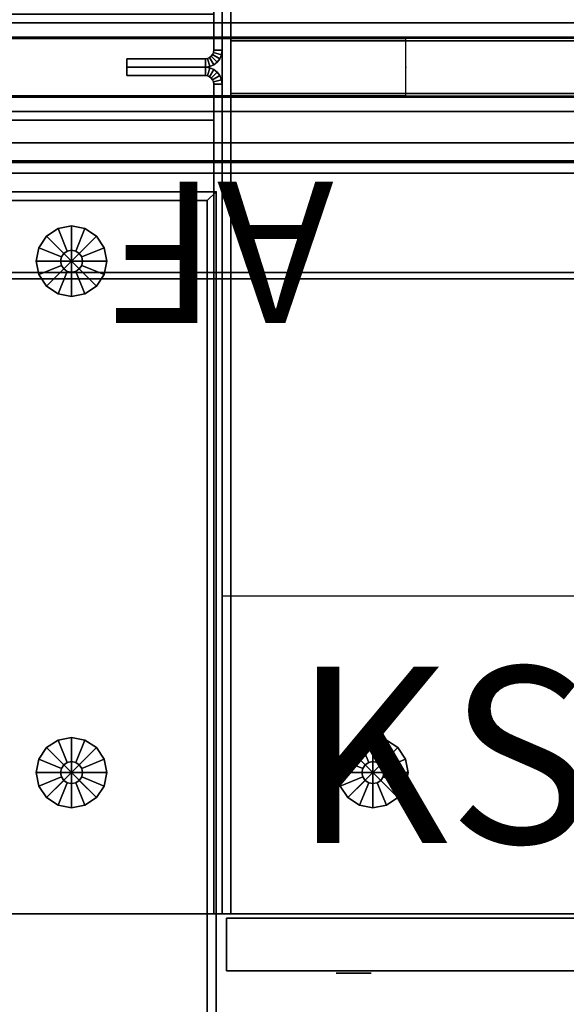
# Model space of a CAD drawing. Units: inches. Extents: x 0 to 185, y 0 to 157.
# Drawn here: x 108 to 116, y 61 to 75 of the extents above; entities that cross this region are included whole.
import ezdxf
from ezdxf.enums import TextEntityAlignment as Align

# ---------------------------------------------------------------- set-up
doc = ezdxf.new("R2010")
doc.units = ezdxf.units.IN
doc.header["$MEASUREMENT"] = 0
for name, color, linetype in [('A-FURN', 7, 'Continuous'), ('AFUFU-2D-LK', 7, 'Continuous'), ('AFUFU-2D-LK-TX', 7, 'Continuous'), ('AFUFU-2D-PB', 5, 'Continuous'), ('AFUFU-2D-PB-AC-TX', 2, 'Continuous'), ('AFUFU-2D-PB-CV-TX', 3, 'Continuous'), ('AFUFU-2D-PB-TX', 5, 'Continuous'), ('AFUFU-2D-ST-TX', 6, 'Continuous'), ('AFUFU-2D-TP-TX', 1, 'Continuous'), ('AFUFU-3D-GL', 7, 'Continuous'), ('AFUFU-3D-LK', 7, 'Continuous'), ('AFUFU-3D-PB', 5, 'Continuous'), ('AFUFU-3D-PB-CV', 3, 'Continuous'), ('AFUFU-3D-PB-LD-AC', 6, 'Continuous'), ('AFUFU-3D-PB-TC', 3, 'Continuous'), ('AFUFU-3D-ST-DR', 6, 'Continuous'), ('AFUFU-3D-ST-ED-H', 6, 'Continuous'), ('AFUFU-3D-ST-ED-V', 6, 'Continuous'), ('AFUFU-3D-ST-EP', 6, 'Continuous'), ('AFUFU-3D-ST-H', 6, 'Continuous'), ('AFUFU-3D-ST-V', 6, 'Continuous'), ('AFUFU-3D-TP', 1, 'Continuous'), ('AFUFU-3D-TP-ED', 1, 'Continuous')]:
    doc.layers.add(name, color=color, linetype=linetype)
doc.styles.get("Standard").update_dxf_attribs({"font": 'arial.ttf'})

# ---------------------------------------------------------------- blocks, each defined once
blk = doc.blocks.new('3_YT7236L')
at = {"layer": 'AFUFU-3D-TP'}
blk.add_point((0, 0), dxfattribs=at)
at = {"layer": 'AFUFU-2D-TP-TX', "flags": 1}
for tag, height in [('CAPTG', 2.5), ('CAPPN', 0.001), ('CAPMG', 0.001), ('CAPMC', 0.001), ('CAPQT', 0.001), ('CAPDH', 0.001), ('CAPGC', 0.001)]:
    blk.add_attdef(tag, (0, 0), '', height=height, dxfattribs=at)
at = {"layer": 'AFUFU-3D-TP'}
mesh = blk.add_polyface(dxfattribs=at)
corners = [(0.125, -35.875), (71.875, -35.875), (71.875, -0.125), (0.125, -0.125)]
mesh.append_faces([[corners[k] for k in face] for face in [(0, 1, 2, 3)]])
mesh = blk.add_polyface(dxfattribs=at)
corners = [(0.125, -35.875, -1.25), (71.875, -35.875, -1.25), (71.875, -0.125, -1.25), (0.125, -0.125, -1.25)]
mesh.append_faces([[corners[k] for k in face] for face in [(0, 1, 2, 3)]])
at = {"layer": 'AFUFU-3D-TP-ED'}
mesh = blk.add_polyface(dxfattribs=at)
corners = [(0, 0), (72, 0), (72, 0, -1.25), (0, 0, -1.25), (72, -36), (0, -36), (0, -36, -1.25), (72, -36, -1.25), (0.125, -35.875), (0.125, -0.125), (71.875, -35.875), (71.875, -0.125), (0.125, -35.875, -1.25), (0.125, -0.125, -1.25), (71.875, -35.875, -1.25), (71.875, -0.125, -1.25)]
mesh.append_faces([[corners[k] for k in face] for face in [(0, 1, 2, 3), (4, 5, 6, 7), (3, 6, 5, 0), (7, 2, 1, 4), (8, 9, 0, 5), (5, 4, 10, 8), (10, 4, 1, 11), (11, 1, 0, 9), (6, 3, 13, 12), (12, 14, 7, 6), (15, 2, 7, 14), (13, 3, 2, 15)]])
blk = doc.blocks.new('TDDD2242L')
at = {"layer": 'AFUFU-3D-ST-H'}
for p in [(0, -12), (0, -24)]:
    blk.add_point(p, dxfattribs=at)
at = {"layer": 'AFUFU-3D-GL'}
mesh = blk.add_polyface(dxfattribs=at)
corners = [(2.135, -22), (1.635, -22), (1.673, -22.191), (1.781, -22.354), (1.979, -22, 0.375), (1.635, -22, 0.375), (1.673, -22.191, 0.375), (1.991, -22.06, 0.375), (1.781, -22.354, 0.375), (2.025, -22.11, 0.375), (1.991, -22.06, 1), (1.979, -22, 1), (2.025, -22.11, 1), (1.944, -22.462, 0.375), (2.075, -22.144, 0.375), (2.135, -22.5, 0.375), (2.135, -22.156, 0.375), (1.944, -22.462), (2.135, -22.5), (2.075, -22.144, 1), (2.135, -22.156, 1), (2.326, -22.462, 0.375), (2.195, -22.144, 0.375), (2.489, -22.354, 0.375), (2.245, -22.11, 0.375), (2.326, -22.462), (2.489, -22.354), (2.195, -22.144, 1), (2.245, -22.11, 1), (2.597, -22.191, 0.375), (2.279, -22.06, 0.375), (2.635, -22, 0.375), (2.291, -22, 0.375), (2.597, -22.191), (2.635, -22), (2.279, -22.06, 1), (2.291, -22, 1), (2.597, -21.809, 0.375), (2.279, -21.94, 0.375), (2.489, -21.646, 0.375), (2.245, -21.89, 0.375), (2.597, -21.809), (2.489, -21.646), (2.279, -21.94, 1), (2.245, -21.89, 1), (2.326, -21.538, 0.375), (2.195, -21.856, 0.375), (2.135, -21.5, 0.375), (2.135, -21.844, 0.375), (2.326, -21.538), (2.135, -21.5), (2.195, -21.856, 1), (2.135, -21.844, 1), (1.944, -21.538, 0.375), (2.075, -21.856, 0.375), (1.781, -21.646, 0.375), (2.025, -21.89, 0.375), (1.944, -21.538), (1.781, -21.646), (2.075, -21.856, 1), (2.025, -21.89, 1), (1.673, -21.809, 0.375), (1.991, -21.94, 0.375), (1.673, -21.809), (1.991, -21.94, 1)]
mesh.append_faces([[corners[k] for k in face] for face in [(5, 6, 2, 1), (6, 8, 3, 2), (11, 10, 7, 4), (10, 12, 9, 7), (8, 13, 17, 3), (13, 15, 18, 17), (12, 19, 14, 9), (19, 20, 16, 14), (15, 21, 25, 18), (21, 23, 26, 25), (20, 27, 22, 16), (27, 28, 24, 22), (23, 29, 33, 26), (29, 31, 34, 33), (28, 35, 30, 24), (35, 36, 32, 30), (31, 37, 41, 34), (37, 39, 42, 41), (36, 43, 38, 32), (43, 44, 40, 38), (39, 45, 49, 42), (45, 47, 50, 49), (44, 51, 46, 40), (51, 52, 48, 46), (47, 53, 57, 50), (53, 55, 58, 57), (52, 59, 54, 48), (59, 60, 56, 54), (55, 61, 63, 58), (61, 5, 1, 63), (60, 64, 62, 56), (64, 11, 4, 62)]])
mesh.append_faces([[corners[k] for k in face] for face in [(7, 6, 5, 4), (9, 8, 6, 7), (14, 13, 8, 9), (16, 15, 13, 14), (22, 21, 15, 16), (24, 23, 21, 22), (30, 29, 23, 24), (32, 31, 29, 30), (38, 37, 31, 32), (40, 39, 37, 38), (46, 45, 39, 40), (48, 47, 45, 46), (54, 53, 47, 48), (56, 55, 53, 54), (62, 61, 55, 56), (4, 5, 61, 62)]], dxfattribs={"vtx0": -1, "vtx2": -1})
mesh.append_faces([[corners[k] for k in face] for face in [(0, 1, 2, 3), (0, 3, 17, 18), (0, 18, 25, 26), (0, 26, 33, 34), (0, 34, 41, 42), (0, 42, 49, 50), (0, 50, 57, 58), (0, 58, 63, 1)]], dxfattribs={"vtx0": -1, "vtx3": -1})
at = {"layer": 'AFUFU-3D-LK'}
mesh = blk.add_polyface(dxfattribs=at)
corners = [(1.862, -24.844, 19.844), (2.112, -24.844, 19.844), (2.108, -24.844, 19.893), (2.093, -24.844, 19.94), (2.07, -24.844, 19.983), (2.039, -24.844, 20.021), (2.001, -24.844, 20.052), (1.958, -24.844, 20.075), (1.911, -24.844, 20.089), (1.862, -24.844, 20.094), (1.814, -24.844, 20.089), (1.767, -24.844, 20.075), (1.724, -24.844, 20.052), (1.686, -24.844, 20.021), (1.655, -24.844, 19.983), (1.632, -24.844, 19.94), (1.617, -24.844, 19.893), (1.612, -24.844, 19.844), (1.617, -24.844, 19.795), (1.632, -24.844, 19.748), (1.655, -24.844, 19.705), (1.686, -24.844, 19.667), (1.724, -24.844, 19.636), (1.767, -24.844, 19.613), (1.814, -24.844, 19.599), (1.862, -24.844, 19.594), (1.911, -24.844, 19.599), (1.958, -24.844, 19.613), (2.001, -24.844, 19.636), (2.039, -24.844, 19.667), (2.07, -24.844, 19.705), (2.093, -24.844, 19.748), (2.108, -24.844, 19.795)]
mesh.append_faces([[corners[k] for k in face] for face in [(0, 1, 2, 3), (0, 3, 4, 5), (0, 5, 6, 7), (0, 7, 8, 9), (0, 9, 10, 11), (0, 11, 12, 13), (0, 13, 14, 15), (0, 15, 16, 17), (0, 17, 18, 19), (0, 19, 20, 21), (0, 21, 22, 23), (0, 23, 24, 25), (0, 25, 26, 27), (0, 27, 28, 29), (0, 29, 30, 31), (0, 31, 32, 1)]], dxfattribs={"vtx0": -1, "vtx3": -1})
mesh.append_faces([[corners[k] for k in face] for face in [(4, 3, 2, 0), (6, 5, 4, 0), (8, 7, 6, 0), (10, 9, 8, 0), (12, 11, 10, 0), (14, 13, 12, 0), (16, 15, 14, 0), (18, 17, 16, 0), (20, 19, 18, 0), (22, 21, 20, 0), (24, 23, 22, 0), (26, 25, 24, 0), (28, 27, 26, 0), (30, 29, 28, 0), (32, 31, 30, 0), (2, 1, 32, 0)]], dxfattribs={"vtx2": -1, "vtx3": -1})
mesh = blk.add_polyface(dxfattribs=at)
corners = [(1.862, -24.844, 12.91), (2.112, -24.844, 12.91), (2.108, -24.844, 12.959), (2.093, -24.844, 13.006), (2.07, -24.844, 13.049), (2.039, -24.844, 13.087), (2.001, -24.844, 13.118), (1.958, -24.844, 13.141), (1.911, -24.844, 13.155), (1.862, -24.844, 13.16), (1.814, -24.844, 13.155), (1.767, -24.844, 13.141), (1.724, -24.844, 13.118), (1.686, -24.844, 13.087), (1.655, -24.844, 13.049), (1.632, -24.844, 13.006), (1.617, -24.844, 12.959), (1.612, -24.844, 12.91), (1.617, -24.844, 12.861), (1.632, -24.844, 12.814), (1.655, -24.844, 12.771), (1.686, -24.844, 12.733), (1.724, -24.844, 12.702), (1.767, -24.844, 12.679), (1.814, -24.844, 12.665), (1.862, -24.844, 12.66), (1.911, -24.844, 12.665), (1.958, -24.844, 12.679), (2.001, -24.844, 12.702), (2.039, -24.844, 12.733), (2.07, -24.844, 12.771), (2.093, -24.844, 12.814), (2.108, -24.844, 12.861)]
mesh.append_faces([[corners[k] for k in face] for face in [(0, 1, 2, 3), (0, 3, 4, 5), (0, 5, 6, 7), (0, 7, 8, 9), (0, 9, 10, 11), (0, 11, 12, 13), (0, 13, 14, 15), (0, 15, 16, 17), (0, 17, 18, 19), (0, 19, 20, 21), (0, 21, 22, 23), (0, 23, 24, 25), (0, 25, 26, 27), (0, 27, 28, 29), (0, 29, 30, 31), (0, 31, 32, 1)]], dxfattribs={"vtx0": -1, "vtx3": -1})
mesh.append_faces([[corners[k] for k in face] for face in [(4, 3, 2, 0), (6, 5, 4, 0), (8, 7, 6, 0), (10, 9, 8, 0), (12, 11, 10, 0), (14, 13, 12, 0), (16, 15, 14, 0), (18, 17, 16, 0), (20, 19, 18, 0), (22, 21, 20, 0), (24, 23, 22, 0), (26, 25, 24, 0), (28, 27, 26, 0), (30, 29, 28, 0), (32, 31, 30, 0), (2, 1, 32, 0)]], dxfattribs={"vtx2": -1, "vtx3": -1})
at = {"layer": 'AFUFU-3D-ST-DR'}
mesh = blk.add_polyface(dxfattribs=at)
corners = [(0.062, -24.812, 14.76), (41.937, -24.812, 14.76), (41.937, -24.812, 22), (0.062, -24.812, 22)]
mesh.append_faces([[corners[k] for k in face] for face in [(0, 1, 2, 3)]])
mesh = blk.add_polyface(dxfattribs=at)
corners = [(0.062, -24.812, 1), (41.937, -24.812, 1), (41.937, -24.812, 14.66), (0.062, -24.812, 14.66)]
mesh.append_faces([[corners[k] for k in face] for face in [(0, 1, 2, 3)]])
at = {"layer": 'AFUFU-3D-ST-ED-H'}
mesh = blk.add_polyface(dxfattribs=at)
corners = [(0.062, -24.812, 14.76), (0.062, -24.062, 14.76), (41.937, -24.062, 14.76), (41.937, -24.812, 14.76)]
mesh.append_faces([[corners[k] for k in face] for face in [(0, 1, 2, 3)]])
mesh = blk.add_polyface(dxfattribs=at)
corners = [(0.062, -24.812, 22), (41.937, -24.812, 22), (41.937, -24.062, 22), (0.062, -24.062, 22)]
mesh.append_faces([[corners[k] for k in face] for face in [(0, 1, 2, 3)]])
mesh = blk.add_polyface(dxfattribs=at)
corners = [(0.062, -24.812, 1), (0.062, -24.062, 1), (41.937, -24.062, 1), (41.937, -24.812, 1)]
mesh.append_faces([[corners[k] for k in face] for face in [(0, 1, 2, 3)]])
mesh = blk.add_polyface(dxfattribs=at)
corners = [(0.062, -24.812, 14.66), (41.937, -24.812, 14.66), (41.937, -24.062, 14.66), (0.062, -24.062, 14.66)]
mesh.append_faces([[corners[k] for k in face] for face in [(0, 1, 2, 3)]])
at = {"layer": 'AFUFU-3D-ST-ED-V'}
mesh = blk.add_polyface(dxfattribs=at)
corners = [(0.062, -24.812, 14.76), (0.062, -24.812, 22), (0.062, -24.062, 22), (0.062, -24.062, 14.76)]
mesh.append_faces([[corners[k] for k in face] for face in [(0, 1, 2, 3)]])
mesh = blk.add_polyface(dxfattribs=at)
corners = [(0.062, -24.812, 1), (0.062, -24.812, 14.66), (0.062, -24.062, 14.66), (0.062, -24.062, 1)]
mesh.append_faces([[corners[k] for k in face] for face in [(0, 1, 2, 3)]])
at = {"layer": 'AFUFU-3D-ST-EP'}
mesh = blk.add_polyface(dxfattribs=at)
corners = [(0.12, 0, 22), (0.12, -24, 22), (0.12, -24, 1), (0.12, 0, 1), (0, -24, 22), (0, -24, 1), (0, 0, 22), (0, 0, 1)]
mesh.append_faces([[corners[k] for k in face] for face in [(0, 1, 2, 3), (2, 1, 4, 5), (4, 1, 0, 6), (6, 0, 3, 7), (4, 6, 7, 5), (2, 5, 7, 3)]])
at = {"layer": 'AFUFU-3D-ST-H'}
mesh = blk.add_polyface(dxfattribs=at)
corners = [(41.88, -24, 1), (0.12, -24, 1), (0.12, 0, 1), (41.88, 0, 1), (41.88, 0, 2.156), (0.12, 0, 2.156), (0.12, -24, 2.156), (41.88, -24, 2.156)]
mesh.append_faces([[corners[k] for k in face] for face in [(0, 1, 2, 3), (4, 5, 6, 7), (3, 2, 5, 4), (0, 7, 6, 1), (1, 6, 5, 2), (7, 0, 3, 4)]])
mesh = blk.add_polyface(dxfattribs=at)
corners = [(41.88, 0, 20.844), (41.88, -24, 20.844), (0.12, -24, 20.844), (0.12, 0, 20.844), (41.88, 0, 22), (0.12, 0, 22), (0.12, -24, 22), (41.88, -24, 22)]
mesh.append_faces([[corners[k] for k in face] for face in [(0, 1, 2, 3), (4, 5, 6, 7), (1, 7, 6, 2), (0, 3, 5, 4), (2, 6, 5, 3), (7, 1, 0, 4)]])
mesh = blk.add_polyface(dxfattribs=at)
corners = [(0.12, -11.625, 14.765), (0.12, 0, 14.765), (41.88, 0, 14.765), (41.88, -11.625, 14.765), (0.12, -11.625, 15.515), (41.88, -11.625, 15.515), (41.88, 0, 15.515), (0.12, 0, 15.515)]
mesh.append_faces([[corners[k] for k in face] for face in [(0, 1, 2, 3), (4, 5, 6, 7), (1, 7, 6, 2)]])
mesh = blk.add_polyface(dxfattribs=at)
corners = [(41.88, -12.375, 14.765), (41.88, -24, 14.765), (0.12, -24, 14.765), (0.12, -12.375, 14.765), (41.88, -12.375, 15.515), (0.12, -12.375, 15.515), (0.12, -24, 15.515), (41.88, -24, 15.515)]
mesh.append_faces([[corners[k] for k in face] for face in [(0, 1, 2, 3), (4, 5, 6, 7), (1, 7, 6, 2)]])
at = {"layer": 'AFUFU-3D-ST-V'}
mesh = blk.add_polyface(dxfattribs=at)
corners = [(41.88, -11.625, 20.844), (41.88, -11.625, 2.156), (0.12, -11.625, 2.156), (0.12, -11.625, 20.844)]
mesh.append_faces([[corners[k] for k in face] for face in [(0, 1, 2, 3)]])
mesh = blk.add_polyface(dxfattribs=at)
corners = [(0.12, -12.375, 2.156), (41.88, -12.375, 2.156), (41.88, -12.375, 20.844), (0.12, -12.375, 20.844)]
mesh.append_faces([[corners[k] for k in face] for face in [(0, 1, 2, 3)]])
blk = doc.blocks.new('YNFDDD2242LL_THREEDVIEW_YNFDDD2242LL_____PULL_____EDGE')
at = {"layer": 'A-FURN'}
blk.add_blockref('TDDD2242L', (0, 0), dxfattribs=at)
blk = doc.blocks.new('3_YNFDDD2242LL_____XI_____XO_____PULL_____EDGE')
at = {"layer": 'A-FURN'}
blk.add_blockref('YNFDDD2242LL_THREEDVIEW_YNFDDD2242LL_____PULL_____EDGE', (0, 0), dxfattribs=at)
at = {"layer": 'AFUFU-2D-ST-TX'}
blk.add_attdef('CAPTG', (0, 1), '', height=2.5, dxfattribs=at)
at = {"layer": 'AFUFU-2D-ST-TX', "flags": 1}
for tag in ['CAPPN', 'CAPMG', 'CAPMC', 'CAPQT', 'CAPDH']:
    blk.add_attdef(tag, (0, 0), '', height=0.001, dxfattribs=at)
blk = doc.blocks.new('P_YNFAB')
at = {"layer": 'AFUFU-2D-PB'}
blk.add_point((0, 0), dxfattribs=at)
at = {"layer": 'AFUFU-2D-PB-TX'}
blk.add_attdef('CAPTG', text='', height=2, dxfattribs=at).set_placement((0, 1), align=Align.BOTTOM_CENTER)
at = {"layer": 'AFUFU-2D-PB-TX', "flags": 1}
for tag in ['CAPPN', 'CAPMG', 'CAPMC', 'CAPQT', 'CAPDH', 'CAPGC']:
    blk.add_attdef(tag, (0, 0), '', height=0.001, dxfattribs=at)
blk = doc.blocks.new('P_YNFAF')
at = {"layer": 'AFUFU-2D-PB'}
blk.add_point((0, 0), dxfattribs=at)
at = {"layer": 'AFUFU-2D-PB-TX'}
blk.add_attdef('CAPTG', text='', height=2, dxfattribs=at).set_placement((0, 1), align=Align.BOTTOM_CENTER)
at = {"layer": 'AFUFU-2D-PB-TX', "flags": 1}
for tag in ['CAPPN', 'CAPMG', 'CAPMC', 'CAPQT', 'CAPDH', 'CAPGC']:
    blk.add_attdef(tag, (0, 0), '', height=0.001, dxfattribs=at)
blk = doc.blocks.new('3_YNB60')
at = {"layer": 'AFUFU-2D-PB-TX', "flags": 1}
for tag, height in [('CAPTG', 2.5), ('CAPPN', 0.001), ('CAPMG', 0.001), ('CAPMC', 0.001), ('CAPQT', 0.001), ('CAPDH', 0.001), ('CAPGC', 0.001)]:
    blk.add_attdef(tag, (0, 0), '', height=height, dxfattribs=at)
at = {"layer": 'AFUFU-3D-PB'}
mesh = blk.add_polyface(dxfattribs=at)
corners = [(0, -1.073, -1.784), (60, -1.073, -1.784), (60, -1.073, -2.216), (0, -1.073, -2.216), (0, -0.63, -3.295), (60, -0.63, -3.295), (60, -1.5, -3.295), (0, -1.5, -3.295), (60, -1.5, -2.216), (0, -1.5, -2.216), (0, -1.5, -1.784), (60, -1.5, -1.784), (60, -1.5), (0, -1.5), (60, -1.35), (0, -1.35), (60, -1.328, -0.25), (0, -1.328, -0.25), (60, -0.425, -0.25), (0, -0.425, -0.25), (60, -0.412, -1.07), (0, -0.412, -1.07), (60, 0.412, -1.07), (0, 0.412, -1.07), (60, 0.425, -0.25), (0, 0.425, -0.25), (60, 1.328, -0.25), (0, 1.328, -0.25), (60, 1.35), (0, 1.35), (60, 1.5), (0, 1.5), (60, 1.5, -1.784), (0, 1.5, -1.784), (0, 1.5, -2.216), (60, 1.5, -2.216), (60, 1.5, -3.295), (0, 1.5, -3.295), (0, 1.073, -1.784), (60, 1.073, -1.784), (60, 1.073, -2.216), (0, 1.073, -2.216), (60, 0.63, -3.295), (0, 0.63, -3.295), (0, 0.63, -3.045), (60, 0.63, -3.045), (60, -0.63, -3.045), (0, -0.63, -3.045)]
mesh.append_faces([[corners[k] for k in face] for face in [(0, 1, 2, 3), (7, 6, 5, 4), (9, 8, 6, 7), (2, 8, 9, 3), (13, 12, 11, 10), (15, 14, 12, 13), (17, 16, 14, 15), (19, 18, 16, 17), (21, 20, 18, 19), (23, 22, 20, 21), (25, 24, 22, 23), (27, 26, 24, 25), (29, 28, 26, 27), (31, 30, 28, 29), (33, 32, 30, 31), (0, 10, 11, 1), (37, 36, 35, 34), (41, 40, 39, 38), (35, 40, 41, 34), (33, 38, 39, 32), (43, 42, 36, 37), (47, 46, 45, 44), (43, 44, 45, 42), (5, 46, 47, 4)]])
blk = doc.blocks.new('3_YNC60D2C00')
at = {"layer": 'AFUFU-2D-PB-CV-TX', "flags": 1}
for tag, height in [('CAPTG', 2.5), ('CAPPN', 0.001), ('CAPMG', 0.001), ('CAPMC', 0.001), ('CAPQT', 0.001), ('CAPDH', 0.001), ('CAPGC', 0.001)]:
    blk.add_attdef(tag, (0, 0), '', height=height, dxfattribs=at)
at = {"layer": 'AFUFU-3D-PB-CV'}
mesh = blk.add_polyface(dxfattribs=at)
corners = [(60, -1.5, -3.346), (33.8955, -1.5, -3.745), (33.8955, -1.5, -5.095), (60, -1.5, -6.1705), (0, -1.5, -3.346), (0, -1.5, -6.1705), (26.1045, -1.5, -5.095), (26.1045, -1.5, -3.745), (31.2305, -1.5, -5.095), (28.7695, -1.5, -5.095), (31.2305, -1.5, -3.745), (28.7695, -1.5, -3.745)]
mesh.append_faces([[corners[k] for k in face] for face in [(8, 9, 5, 3), (11, 10, 0, 4)]], dxfattribs={"vtx0": -1, "vtx1": -1, "vtx3": -1})
mesh.append_faces([[corners[k] for k in face] for face in [(0, 1, 2, 3), (10, 11, 9, 8)]], dxfattribs={"vtx0": -1, "vtx2": -1})
mesh.append_faces([[corners[k] for k in face] for face in [(4, 7, 11, 11)]], dxfattribs={"vtx0": -1, "vtx2": -1, "vtx3": -1})
mesh.append_faces([[corners[k] for k in face] for face in [(2, 8, 3, 3), (9, 6, 5, 5), (10, 1, 0, 0)]], dxfattribs={"vtx1": -1, "vtx2": -1, "vtx3": -1})
mesh.append_faces([[corners[k] for k in face] for face in [(4, 5, 6, 7)]], dxfattribs={"vtx1": -1, "vtx3": -1})
blk = doc.blocks.new('3_YNABP48')
at = {"layer": 'AFUFU-2D-PB-AC-TX', "flags": 1}
for tag, height in [('CAPTG', 2.5), ('CAPPN', 0.001), ('CAPMG', 0.001), ('CAPMC', 0.001), ('CAPQT', 0.001), ('CAPDH', 0.001), ('CAPGC', 0.001)]:
    blk.add_attdef(tag, (0, 0), '', height=height, dxfattribs=at)
at = {"layer": 'AFUFU-3D-PB-LD-AC'}
mesh = blk.add_polyface(dxfattribs=at)
corners = [(24, 3, 6.08), (24, -3, 6.08), (24, -3, 0.5), (24, 3, 0.5), (-24, -3, 6.08), (-24, -3, 0.5), (-24, 3, 0.5), (-24, 3, 6.08), (-23.91, -2.91, 6.08), (-23.91, 2.91, 6.08), (23.91, -2.91, 6.08), (23.91, 2.91, 6.08), (-23.91, 2.91, 0.59), (-23.91, -2.91, 0.59), (23.91, -2.91, 0.59), (23.91, 2.91, 0.59)]
mesh.append_faces([[corners[k] for k in face] for face in [(0, 1, 2, 3), (1, 4, 5, 2), (6, 7, 0, 3), (6, 5, 4, 7), (5, 6, 3, 2), (7, 4, 8, 9), (8, 4, 1, 10), (10, 1, 0, 11), (11, 0, 7, 9), (12, 9, 8, 13), (12, 13, 14, 15), (9, 12, 15, 11), (11, 15, 14, 10), (10, 14, 13, 8)]])
blk = doc.blocks.new('3_YNFTOS2236L')
at = {"layer": 'AFUFU-3D-ST-H'}
for p in [(0, 0), (36, 0), (36, -12)]:
    blk.add_point(p, dxfattribs=at)
at = {"layer": 'AFUFU-2D-ST-TX', "flags": 1}
for tag, height in [('CAPTG', 2.5), ('CAPPN', 0.001), ('CAPMG', 0.001), ('CAPMC', 0.001), ('CAPQT', 0.001), ('CAPDH', 0.001), ('CAPGC', 0.001)]:
    blk.add_attdef(tag, (0, 0), '', height=height, dxfattribs=at)
at = {"layer": 'AFUFU-3D-GL'}
mesh = blk.add_polyface(dxfattribs=at)
corners = [(33.865, -2.75), (33.365, -2.75), (33.403, -2.941), (33.511, -3.104), (33.709, -2.75, 0.375), (33.365, -2.75, 0.375), (33.403, -2.941, 0.375), (33.721, -2.81, 0.375), (33.511, -3.104, 0.375), (33.755, -2.86, 0.375), (33.721, -2.81, 1), (33.709, -2.75, 1), (33.755, -2.86, 1), (33.674, -3.212, 0.375), (33.805, -2.894, 0.375), (33.865, -3.25, 0.375), (33.865, -2.906, 0.375), (33.674, -3.212), (33.865, -3.25), (33.805, -2.894, 1), (33.865, -2.906, 1), (34.056, -3.212, 0.375), (33.925, -2.894, 0.375), (34.219, -3.104, 0.375), (33.975, -2.86, 0.375), (34.056, -3.212), (34.219, -3.104), (33.925, -2.894, 1), (33.975, -2.86, 1), (34.327, -2.941, 0.375), (34.009, -2.81, 0.375), (34.365, -2.75, 0.375), (34.021, -2.75, 0.375), (34.327, -2.941), (34.365, -2.75), (34.009, -2.81, 1), (34.021, -2.75, 1), (34.327, -2.559, 0.375), (34.009, -2.69, 0.375), (34.219, -2.396, 0.375), (33.975, -2.64, 0.375), (34.327, -2.559), (34.219, -2.396), (34.009, -2.69, 1), (33.975, -2.64, 1), (34.056, -2.288, 0.375), (33.925, -2.606, 0.375), (33.865, -2.25, 0.375), (33.865, -2.594, 0.375), (34.056, -2.288), (33.865, -2.25), (33.925, -2.606, 1), (33.865, -2.594, 1), (33.674, -2.288, 0.375), (33.805, -2.606, 0.375), (33.511, -2.396, 0.375), (33.755, -2.64, 0.375), (33.674, -2.288), (33.511, -2.396), (33.805, -2.606, 1), (33.755, -2.64, 1), (33.403, -2.559, 0.375), (33.721, -2.69, 0.375), (33.403, -2.559), (33.721, -2.69, 1)]
mesh.append_faces([[corners[k] for k in face] for face in [(5, 6, 2, 1), (6, 8, 3, 2), (11, 10, 7, 4), (10, 12, 9, 7), (8, 13, 17, 3), (13, 15, 18, 17), (12, 19, 14, 9), (19, 20, 16, 14), (15, 21, 25, 18), (21, 23, 26, 25), (20, 27, 22, 16), (27, 28, 24, 22), (23, 29, 33, 26), (29, 31, 34, 33), (28, 35, 30, 24), (35, 36, 32, 30), (31, 37, 41, 34), (37, 39, 42, 41), (36, 43, 38, 32), (43, 44, 40, 38), (39, 45, 49, 42), (45, 47, 50, 49), (44, 51, 46, 40), (51, 52, 48, 46), (47, 53, 57, 50), (53, 55, 58, 57), (52, 59, 54, 48), (59, 60, 56, 54), (55, 61, 63, 58), (61, 5, 1, 63), (60, 64, 62, 56), (64, 11, 4, 62)]])
mesh.append_faces([[corners[k] for k in face] for face in [(7, 6, 5, 4), (9, 8, 6, 7), (14, 13, 8, 9), (16, 15, 13, 14), (22, 21, 15, 16), (24, 23, 21, 22), (30, 29, 23, 24), (32, 31, 29, 30), (38, 37, 31, 32), (40, 39, 37, 38), (46, 45, 39, 40), (48, 47, 45, 46), (54, 53, 47, 48), (56, 55, 53, 54), (62, 61, 55, 56), (4, 5, 61, 62)]], dxfattribs={"vtx0": -1, "vtx2": -1})
mesh.append_faces([[corners[k] for k in face] for face in [(0, 1, 2, 3), (0, 3, 17, 18), (0, 18, 25, 26), (0, 26, 33, 34), (0, 34, 41, 42), (0, 42, 49, 50), (0, 50, 57, 58), (0, 58, 63, 1)]], dxfattribs={"vtx0": -1, "vtx3": -1})
mesh = blk.add_polyface(dxfattribs=at)
corners = [(33.865, -10), (33.365, -10), (33.403, -10.191), (33.511, -10.354), (33.709, -10, 0.375), (33.365, -10, 0.375), (33.403, -10.191, 0.375), (33.721, -10.06, 0.375), (33.511, -10.354, 0.375), (33.755, -10.11, 0.375), (33.721, -10.06, 1), (33.709, -10, 1), (33.755, -10.11, 1), (33.674, -10.462, 0.375), (33.805, -10.144, 0.375), (33.865, -10.5, 0.375), (33.865, -10.156, 0.375), (33.674, -10.462), (33.865, -10.5), (33.805, -10.144, 1), (33.865, -10.156, 1), (34.056, -10.462, 0.375), (33.925, -10.144, 0.375), (34.219, -10.354, 0.375), (33.975, -10.11, 0.375), (34.056, -10.462), (34.219, -10.354), (33.925, -10.144, 1), (33.975, -10.11, 1), (34.327, -10.191, 0.375), (34.009, -10.06, 0.375), (34.365, -10, 0.375), (34.021, -10, 0.375), (34.327, -10.191), (34.365, -10), (34.009, -10.06, 1), (34.021, -10, 1), (34.327, -9.809, 0.375), (34.009, -9.94, 0.375), (34.219, -9.646, 0.375), (33.975, -9.89, 0.375), (34.327, -9.809), (34.219, -9.646), (34.009, -9.94, 1), (33.975, -9.89, 1), (34.056, -9.538, 0.375), (33.925, -9.856, 0.375), (33.865, -9.5, 0.375), (33.865, -9.844, 0.375), (34.056, -9.538), (33.865, -9.5), (33.925, -9.856, 1), (33.865, -9.844, 1), (33.674, -9.538, 0.375), (33.805, -9.856, 0.375), (33.511, -9.646, 0.375), (33.755, -9.89, 0.375), (33.674, -9.538), (33.511, -9.646), (33.805, -9.856, 1), (33.755, -9.89, 1), (33.403, -9.809, 0.375), (33.721, -9.94, 0.375), (33.403, -9.809), (33.721, -9.94, 1)]
mesh.append_faces([[corners[k] for k in face] for face in [(5, 6, 2, 1), (6, 8, 3, 2), (11, 10, 7, 4), (10, 12, 9, 7), (8, 13, 17, 3), (13, 15, 18, 17), (12, 19, 14, 9), (19, 20, 16, 14), (15, 21, 25, 18), (21, 23, 26, 25), (20, 27, 22, 16), (27, 28, 24, 22), (23, 29, 33, 26), (29, 31, 34, 33), (28, 35, 30, 24), (35, 36, 32, 30), (31, 37, 41, 34), (37, 39, 42, 41), (36, 43, 38, 32), (43, 44, 40, 38), (39, 45, 49, 42), (45, 47, 50, 49), (44, 51, 46, 40), (51, 52, 48, 46), (47, 53, 57, 50), (53, 55, 58, 57), (52, 59, 54, 48), (59, 60, 56, 54), (55, 61, 63, 58), (61, 5, 1, 63), (60, 64, 62, 56), (64, 11, 4, 62)]])
mesh.append_faces([[corners[k] for k in face] for face in [(7, 6, 5, 4), (9, 8, 6, 7), (14, 13, 8, 9), (16, 15, 13, 14), (22, 21, 15, 16), (24, 23, 21, 22), (30, 29, 23, 24), (32, 31, 29, 30), (38, 37, 31, 32), (40, 39, 37, 38), (46, 45, 39, 40), (48, 47, 45, 46), (54, 53, 47, 48), (56, 55, 53, 54), (62, 61, 55, 56), (4, 5, 61, 62)]], dxfattribs={"vtx0": -1, "vtx2": -1})
mesh.append_faces([[corners[k] for k in face] for face in [(0, 1, 2, 3), (0, 3, 17, 18), (0, 18, 25, 26), (0, 26, 33, 34), (0, 34, 41, 42), (0, 42, 49, 50), (0, 50, 57, 58), (0, 58, 63, 1)]], dxfattribs={"vtx0": -1, "vtx3": -1})
at = {"layer": 'AFUFU-3D-ST-EP'}
mesh = blk.add_polyface(dxfattribs=at)
corners = [(0.12, -0.239, 22.158), (0.12, -12, 22.158), (0.12, -12, 1), (0.12, -0.239, 1), (0, -12, 22.158), (0, -12, 1), (0, -0.239, 22.158), (0, -0.239, 1), (0.124, -0.208, 22.158), (0.124, -0.208, 1), (0.136, -0.179, 1), (0.136, -0.179, 22.158), (0.155, -0.155, 22.158), (0.155, -0.155, 1), (0.179, -0.136, 1), (0.179, -0.136, 22.158), (0.208, -0.124, 22.158), (0.208, -0.124, 1), (0.239, 0, 22.158), (1.35, 0, 22.158), (1.35, 0, 1), (0.239, 0, 1), (1.35, -0.12, 22.158), (1.35, -0.12, 1), (0.239, -0.12, 22.158), (0.239, -0.12, 1), (0.008, -0.177, 22.158), (0.032, -0.12, 22.158), (0.07, -0.07, 22.158), (0.12, -0.032, 22.158), (0.177, -0.008, 22.158), (0.177, -0.008, 1), (0.12, -0.032, 1), (0.07, -0.07, 1), (0.032, -0.12, 1), (0.008, -0.177, 1)]
mesh.append_faces([[corners[k] for k in face] for face in [(0, 1, 2, 3), (2, 1, 4, 5), (4, 1, 0, 6), (4, 6, 7, 5), (2, 5, 7, 3), (8, 0, 3, 9), (9, 10, 11, 8), (12, 11, 10, 13), (13, 14, 15, 12), (16, 15, 14, 17), (18, 19, 20, 21), (20, 19, 22, 23), (22, 19, 18, 24), (22, 24, 25, 23), (20, 23, 25, 21), (17, 25, 24, 16), (26, 6, 0, 8), (27, 26, 8, 11), (28, 27, 11, 12), (29, 28, 12, 15), (30, 29, 15, 16), (18, 30, 16, 24), (31, 21, 25, 17), (32, 31, 17, 14), (33, 32, 14, 13), (34, 33, 13, 10), (35, 34, 10, 9), (7, 35, 9, 3), (21, 31, 30, 18), (29, 30, 31, 32), (32, 33, 28, 29), (27, 28, 33, 34), (34, 35, 26, 27), (6, 26, 35, 7)]])
mesh = blk.add_polyface(dxfattribs=at)
corners = [(35.761, -0.12, 22.158), (34.65, -0.12, 22.158), (34.65, -0.12, 1), (35.761, -0.12, 1), (34.65, 0, 22.158), (34.65, 0, 1), (35.761, 0, 22.158), (35.761, 0, 1), (35.792, -0.124, 22.158), (35.792, -0.124, 1), (35.821, -0.136, 1), (35.821, -0.136, 22.158), (35.845, -0.155, 22.158), (35.845, -0.155, 1), (35.864, -0.179, 1), (35.864, -0.179, 22.158), (35.876, -0.208, 22.158), (35.876, -0.208, 1), (36, -0.239, 22.158), (36, -12, 22.158), (36, -12, 1), (36, -0.239, 1), (35.88, -12, 22.158), (35.88, -12, 1), (35.88, -0.239, 22.158), (35.88, -0.239, 1), (35.823, -0.008, 22.158), (35.88, -0.032, 22.158), (35.93, -0.07, 22.158), (35.968, -0.12, 22.158), (35.992, -0.177, 22.158), (35.992, -0.177, 1), (35.968, -0.12, 1), (35.93, -0.07, 1), (35.88, -0.032, 1), (35.823, -0.008, 1)]
mesh.append_faces([[corners[k] for k in face] for face in [(0, 1, 2, 3), (2, 1, 4, 5), (4, 1, 0, 6), (4, 6, 7, 5), (2, 5, 7, 3), (8, 0, 3, 9), (9, 10, 11, 8), (12, 11, 10, 13), (13, 14, 15, 12), (16, 15, 14, 17), (18, 19, 20, 21), (20, 19, 22, 23), (22, 19, 18, 24), (22, 24, 25, 23), (20, 23, 25, 21), (17, 25, 24, 16), (26, 6, 0, 8), (27, 26, 8, 11), (28, 27, 11, 12), (29, 28, 12, 15), (30, 29, 15, 16), (18, 30, 16, 24), (31, 21, 25, 17), (32, 31, 17, 14), (33, 32, 14, 13), (34, 33, 13, 10), (35, 34, 10, 9), (7, 35, 9, 3), (21, 31, 30, 18), (29, 30, 31, 32), (32, 33, 28, 29), (27, 28, 33, 34), (34, 35, 26, 27), (6, 26, 35, 7)]])
at = {"layer": 'AFUFU-3D-ST-H'}
mesh = blk.add_polyface(dxfattribs=at)
corners = [(35.88, -12, 1), (0.12, -12, 1), (0.12, -0.75, 1), (35.88, -0.75, 1), (35.88, -0.75, 2.156), (0.12, -0.75, 2.156), (0.12, -12, 2.156), (35.88, -12, 2.156)]
mesh.append_faces([[corners[k] for k in face] for face in [(0, 1, 2, 3), (4, 5, 6, 7), (3, 2, 5, 4), (0, 7, 6, 1), (1, 6, 5, 2), (7, 0, 3, 4)]])
mesh = blk.add_polyface(dxfattribs=at)
corners = [(35.88, -0.75, 21.002), (35.88, -12, 21.002), (0.12, -12, 21.002), (0.12, -0.75, 21.002), (35.88, -0.75, 22.158), (0.12, -0.75, 22.158), (0.12, -12, 22.158), (35.88, -12, 22.158)]
mesh.append_faces([[corners[k] for k in face] for face in [(0, 1, 2, 3), (4, 5, 6, 7), (1, 7, 6, 2), (0, 3, 5, 4), (2, 6, 5, 3), (7, 1, 0, 4)]])
mesh = blk.add_polyface(dxfattribs=at)
corners = [(35.88, -1.5, 14.068), (35.88, -12, 14.068), (0.12, -12, 14.068), (0.12, -1.5, 14.068), (35.88, -1.5, 14.818), (0.12, -1.5, 14.818), (0.12, -12, 14.818), (35.88, -12, 14.818)]
mesh.append_faces([[corners[k] for k in face] for face in [(0, 1, 2, 3), (4, 5, 6, 7), (1, 7, 6, 2), (3, 5, 4, 0)]])
at = {"layer": 'AFUFU-3D-ST-V'}
mesh = blk.add_polyface(dxfattribs=at)
corners = [(0.12, -0.75, 21.002), (35.88, -0.75, 21.002), (35.88, -0.75, 2.156), (0.12, -0.75, 2.156)]
mesh.append_faces([[corners[k] for k in face] for face in [(0, 1, 2, 3)]])
mesh = blk.add_polyface(dxfattribs=at)
corners = [(0.12, -1.5, 2.156), (35.88, -1.5, 2.156), (35.88, -1.5, 21.002), (0.12, -1.5, 21.002)]
mesh.append_faces([[corners[k] for k in face] for face in [(0, 1, 2, 3)]])
blk = doc.blocks.new('P_KSPEC1')
at = {"layer": 'AFUFU-2D-LK'}
for p, q in [((0, 4.5), (0, 0)), ((15.006, 4.5), (0, 4.5)), ((15.006, 0), (15.006, 4.5)), ((0, 0), (15.006, 0))]:
    blk.add_line(p, q, dxfattribs=at)
at = {"layer": 'AFUFU-2D-LK-TX'}
blk.add_attdef('CAPTG', (1, 1), '', height=2.5, dxfattribs=at)
at = {"layer": 'AFUFU-2D-LK-TX', "flags": 1}
for tag in ['CAPPN', 'CAPMG', 'CAPMC', 'CAPQT', 'CAPDH', 'CAPGC']:
    blk.add_attdef(tag, (0, 0), '', height=0.001, dxfattribs=at)
blk = doc.blocks.new('3_YNBTC36')
at = {"layer": 'AFUFU-3D-PB-TC'}
blk.add_point((36, 0), dxfattribs=at)
at = {"layer": 'AFUFU-2D-PB-TX', "flags": 1}
for tag, height in [('CAPTG', 2.5), ('CAPPN', 0.001), ('CAPMG', 0.001), ('CAPMC', 0.001), ('CAPQT', 0.001), ('CAPDH', 0.001), ('CAPGC', 0.001)]:
    blk.add_attdef(tag, (0, 0), '', height=height, dxfattribs=at)
at = {"layer": 'AFUFU-3D-PB-TC'}
mesh = blk.add_polyface(dxfattribs=at)
corners = [(36, 0.415, -0.25), (0, 0.415, -0.25), (0, -0.415, -0.25), (36, -0.415, -0.25), (0, -0.401, -1.07), (36, -0.401, -1.07), (36, 0.401, -1.07), (0, 0.401, -1.07)]
mesh.append_faces([[corners[k] for k in face] for face in [(0, 1, 2, 3), (3, 2, 4, 5), (1, 0, 6, 7)]])

msp = doc.modelspace()

# ---------------------------------------------------------------- block references
at = {"layer": 'A-FURN'}
for name, p in [('3_YNFDDD2242LL_____XI_____XO_____PULL_____EDGE', (110.656, 86.016)), ('3_YNABP48', (92.656, 74.016, 28.42)), ('3_YNB60', (62.656, 74.016, 28.42)), ('3_YNBTC36', (77.257, 74.016, 28.42)), ('3_YNC60D2C00', (62.656, 74.016, 28.42)), ('3_YNFTOS2236L', (74.656, 74.016))]:
    msp.add_blockref(name, p, dxfattribs=at)
for name, p, rotation in [('3_YNFTOS2236L', (110.656, 74.016), 180), ('3_YT7236L', (110.57, 72.25, 28.5), 270)]:
    msp.add_blockref(name, p, dxfattribs=dict(at, rotation=rotation))
for name, p, values in [('P_YNFAB', (110.656, 74.016), {'CAPTG': 'AB'}), ('P_KSPEC1', (110.656, 62.016), {'CAPTG': 'KSPEC1'})]:
    msp.add_blockref(name, p, dxfattribs=at).add_auto_attribs(values)
at = {"layer": 'A-FURN', "rotation": 180}
msp.add_blockref('P_YNFAF', (110.656, 74.016), dxfattribs=at).add_auto_attribs({'CAPTG': 'AF'})

doc.saveas('drawing.dxf')
